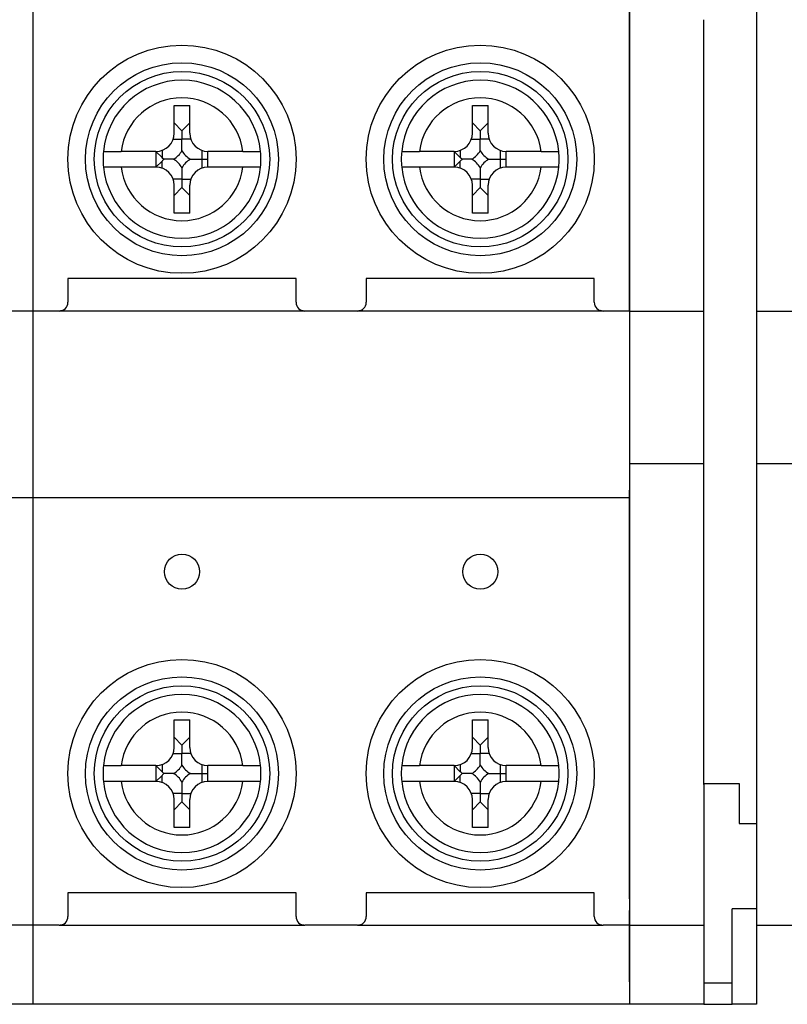
# Model space of a CAD drawing. Units: millimetres. Extents: x 3874 to 5149, y 1776 to 2199.
# Drawn here: x 4225 to 4269, y 1932 to 1988 of the extents above; entities that cross this region are included whole.
import ezdxf

# ---------------------------------------------------------------- set-up
doc = ezdxf.new("R2010")
doc.units = ezdxf.units.MM
doc.layers.add('1', color=7, linetype='Continuous')

msp = doc.modelspace()

# ---------------------------------------------------------------- linework, layer by layer
at = {"layer": '1', "color": 7, "linetype": 'Continuous'}
for p, q in [((4225.584, 2036.513), (4225.584, 1931.513)), ((4259.584, 2036.513), (4259.584, 1931.513)), ((4266.834, 2033.013), (4266.834, 1987.592)), ((4259.584, 1994.244), (4259.584, 1972.513)), ((4259.584, 1972.513), (4259.584, 1994.244)), ((4263.834, 1944.03), (4263.834, 1987.614)), ((4266.834, 1987.592), (4266.834, 1941.813)), ((4233.637, 1982.729), (4234.532, 1982.729)), ((4233.637, 1981.144), (4233.637, 1982.729)), ((4234.532, 1981.144), (4234.532, 1982.729)), ((4250.637, 1982.729), (4251.532, 1982.729)), ((4250.637, 1981.144), (4250.637, 1982.729)), ((4251.532, 1981.144), (4251.532, 1982.729)), ((4233.637, 1981.729), (4234.084, 1981.282)), ((4234.532, 1981.729), (4234.084, 1981.282)), ((4250.637, 1981.729), (4251.084, 1981.282)), ((4251.532, 1981.729), (4251.084, 1981.282)), ((4234.084, 1981.282), (4234.084, 1980.799)), ((4251.084, 1981.282), (4251.084, 1980.799)), ((4233.578, 1980.799), (4234.084, 1980.799)), ((4234.591, 1980.799), (4234.084, 1980.799)), ((4250.578, 1980.799), (4251.084, 1980.799)), ((4251.591, 1980.799), (4251.084, 1980.799)), ((4232.603, 1980.111), (4230.613, 1980.111)), ((4232.603, 1980.111), (4232.948, 1979.766)), ((4232.603, 1980.111), (4232.603, 1979.215)), ((4232.948, 1980.17), (4232.948, 1979.766)), ((4235.221, 1980.17), (4235.221, 1979.663)), ((4235.566, 1979.215), (4235.566, 1980.111)), ((4237.556, 1980.111), (4235.566, 1980.111)), ((4249.603, 1980.111), (4247.613, 1980.111)), ((4249.603, 1980.111), (4249.948, 1979.766)), ((4249.603, 1980.111), (4249.603, 1979.215)), ((4249.948, 1980.17), (4249.948, 1979.766)), ((4252.221, 1980.17), (4252.221, 1979.663)), ((4252.566, 1979.215), (4252.566, 1980.111)), ((4254.556, 1980.111), (4252.566, 1980.111)), ((4232.948, 1979.559), (4232.603, 1979.215)), ((4232.948, 1979.156), (4232.948, 1979.559)), ((4235.221, 1979.663), (4235.566, 1979.663)), ((4235.221, 1979.663), (4235.221, 1979.156)), ((4249.948, 1979.559), (4249.603, 1979.215)), ((4249.948, 1979.156), (4249.948, 1979.559)), ((4252.221, 1979.663), (4252.566, 1979.663)), ((4252.221, 1979.663), (4252.221, 1979.156)), ((4232.603, 1979.215), (4230.613, 1979.215)), ((4237.556, 1979.215), (4235.566, 1979.215)), ((4249.603, 1979.215), (4247.613, 1979.215)), ((4254.556, 1979.215), (4252.566, 1979.215)), ((4234.084, 1978.526), (4233.578, 1978.526)), ((4233.637, 1976.596), (4233.637, 1978.182)), ((4234.084, 1978.526), (4234.084, 1978.044)), ((4234.084, 1978.526), (4234.591, 1978.526)), ((4234.532, 1976.596), (4234.532, 1978.182)), ((4251.084, 1978.526), (4250.578, 1978.526)), ((4250.637, 1976.596), (4250.637, 1978.182)), ((4251.084, 1978.526), (4251.084, 1978.044)), ((4251.084, 1978.526), (4251.591, 1978.526)), ((4251.532, 1976.596), (4251.532, 1978.182)), ((4234.084, 1978.044), (4233.637, 1977.596)), ((4234.532, 1977.596), (4234.084, 1978.044)), ((4251.084, 1978.044), (4250.637, 1977.596)), ((4251.532, 1977.596), (4251.084, 1978.044)), ((4234.532, 1976.596), (4233.637, 1976.596)), ((4251.532, 1976.596), (4250.637, 1976.596)), ((4240.584, 1972.863), (4227.584, 1972.863)), ((4227.584, 1972.863), (4227.584, 1972.513)), ((4240.584, 1972.513), (4240.584, 1972.863)), ((4257.584, 1972.863), (4244.584, 1972.863)), ((4244.584, 1972.863), (4244.584, 1972.513)), ((4257.584, 1972.513), (4257.584, 1972.863)), ((4227.584, 1972.513), (4227.584, 1971.513)), ((4240.584, 1971.513), (4240.584, 1972.513)), ((4244.584, 1972.513), (4244.584, 1971.513)), ((4257.584, 1971.513), (4257.584, 1972.513)), ((4259.584, 1972.513), (4259.584, 1971.013)), ((4259.584, 1971.013), (4259.584, 1972.513)), ((4259.584, 1971.714), (4259.584, 1971.715)), ((4225.584, 1971.013), (4224.084, 1971.013)), ((4227.084, 1971.013), (4225.584, 1971.013)), ((4241.084, 1971.007), (4227.084, 1971.007)), ((4244.084, 1971.013), (4241.084, 1971.013)), ((4258.084, 1971.007), (4244.084, 1971.007)), ((4259.584, 1971.013), (4258.084, 1971.013)), ((4259.584, 1971.013), (4259.584, 1970.985)), ((4259.584, 1971.013), (4259.584, 1970.013)), ((4259.584, 1971.013), (4263.834, 1971.013)), ((4259.584, 1971.013), (4259.584, 1970.013)), ((4266.834, 1971.013), (4268.834, 1971.013)), ((4259.584, 1970.013), (4259.584, 1962.945)), ((4259.584, 1970.013), (4259.584, 1962.945)), ((4259.584, 1962.945), (4259.584, 1962.313)), ((4259.584, 1962.313), (4259.584, 1962.315)), ((4259.584, 1962.313), (4259.584, 1961.463)), ((4259.584, 1962.313), (4259.584, 1960.813)), ((4263.834, 1962.313), (4259.584, 1962.313)), ((4259.584, 1962.243), (4259.584, 1961.463)), ((4268.834, 1962.313), (4266.834, 1962.313)), ((4259.584, 1937.513), (4259.584, 1960.813)), ((4225.584, 1960.376), (4191.584, 1960.376)), ((4259.584, 1960.376), (4225.584, 1960.376)), ((4233.637, 1947.729), (4234.532, 1947.729)), ((4233.637, 1946.144), (4233.637, 1947.729)), ((4234.532, 1946.144), (4234.532, 1947.729)), ((4250.637, 1947.729), (4251.532, 1947.729)), ((4250.637, 1946.144), (4250.637, 1947.729)), ((4251.532, 1946.144), (4251.532, 1947.729)), ((4233.637, 1946.729), (4234.084, 1946.282)), ((4234.532, 1946.729), (4234.084, 1946.282)), ((4250.637, 1946.729), (4251.084, 1946.282)), ((4251.532, 1946.729), (4251.084, 1946.282)), ((4234.084, 1946.282), (4234.084, 1945.799)), ((4251.084, 1946.282), (4251.084, 1945.799)), ((4233.578, 1945.799), (4234.084, 1945.799)), ((4234.591, 1945.799), (4234.084, 1945.799)), ((4250.578, 1945.799), (4251.084, 1945.799)), ((4251.591, 1945.799), (4251.084, 1945.799)), ((4232.603, 1945.111), (4230.613, 1945.111)), ((4232.603, 1945.111), (4232.948, 1944.766)), ((4232.603, 1945.111), (4232.603, 1944.215)), ((4232.948, 1945.17), (4232.948, 1944.766)), ((4235.221, 1945.17), (4235.221, 1944.663)), ((4235.566, 1944.215), (4235.566, 1945.111)), ((4237.556, 1945.111), (4235.566, 1945.111)), ((4249.603, 1945.111), (4247.613, 1945.111)), ((4249.603, 1945.111), (4249.948, 1944.766)), ((4249.603, 1945.111), (4249.603, 1944.215)), ((4249.948, 1945.17), (4249.948, 1944.766)), ((4252.221, 1945.17), (4252.221, 1944.663)), ((4252.566, 1944.215), (4252.566, 1945.111)), ((4254.556, 1945.111), (4252.566, 1945.111)), ((4232.948, 1944.559), (4232.603, 1944.215)), ((4232.948, 1944.156), (4232.948, 1944.559)), ((4235.221, 1944.663), (4235.566, 1944.663)), ((4235.221, 1944.663), (4235.221, 1944.156)), ((4249.948, 1944.559), (4249.603, 1944.215)), ((4249.948, 1944.156), (4249.948, 1944.559)), ((4252.221, 1944.663), (4252.566, 1944.663)), ((4252.221, 1944.663), (4252.221, 1944.156)), ((4232.603, 1944.215), (4230.613, 1944.215)), ((4237.556, 1944.215), (4235.566, 1944.215)), ((4249.603, 1944.215), (4247.613, 1944.215)), ((4254.556, 1944.215), (4252.566, 1944.215)), ((4263.834, 1944.093), (4265.834, 1944.093)), ((4263.834, 1944.03), (4263.834, 1932.713)), ((4265.834, 1944.093), (4265.834, 1941.813)), ((4234.084, 1943.526), (4233.578, 1943.526)), ((4234.084, 1943.526), (4234.084, 1943.044)), ((4234.084, 1943.526), (4234.591, 1943.526)), ((4251.084, 1943.526), (4250.578, 1943.526)), ((4251.084, 1943.526), (4251.084, 1943.044)), ((4251.084, 1943.526), (4251.591, 1943.526)), ((4233.637, 1941.596), (4233.637, 1943.182)), ((4234.084, 1943.044), (4233.637, 1942.596)), ((4234.532, 1942.596), (4234.084, 1943.044)), ((4234.532, 1941.596), (4234.532, 1943.182)), ((4250.637, 1941.596), (4250.637, 1943.182)), ((4251.084, 1943.044), (4250.637, 1942.596)), ((4251.532, 1942.596), (4251.084, 1943.044)), ((4251.532, 1941.596), (4251.532, 1943.182)), ((4265.834, 1941.813), (4266.834, 1941.813)), ((4266.834, 1941.813), (4266.834, 1936.944)), ((4234.532, 1941.596), (4233.637, 1941.596)), ((4251.532, 1941.596), (4250.637, 1941.596)), ((4240.584, 1937.863), (4227.584, 1937.863)), ((4227.584, 1937.863), (4227.584, 1937.513)), ((4240.584, 1937.513), (4240.584, 1937.863)), ((4257.584, 1937.863), (4244.584, 1937.863)), ((4244.584, 1937.863), (4244.584, 1937.513)), ((4257.584, 1937.513), (4257.584, 1937.863)), ((4227.584, 1937.513), (4227.584, 1936.513)), ((4240.584, 1936.513), (4240.584, 1937.513)), ((4244.584, 1937.513), (4244.584, 1936.513)), ((4257.584, 1936.513), (4257.584, 1937.513)), ((4259.584, 1937.513), (4259.584, 1936.013)), ((4259.584, 1936.863), (4259.584, 1936.513)), ((4259.584, 1936.013), (4259.584, 1936.863)), ((4265.434, 1932.713), (4265.434, 1936.944)), ((4266.834, 1936.944), (4265.434, 1936.944)), ((4266.834, 1936.944), (4266.834, 1935.344)), ((4225.584, 1936.013), (4224.084, 1936.013)), ((4227.084, 1936.013), (4225.584, 1936.013)), ((4241.084, 1936.007), (4227.084, 1936.007)), ((4244.084, 1936.013), (4241.084, 1936.013)), ((4258.084, 1936.007), (4244.084, 1936.007)), ((4259.584, 1936.013), (4258.084, 1936.013)), ((4259.584, 1936.013), (4263.834, 1936.013)), ((4266.834, 1936.013), (4268.834, 1936.013)), ((4266.834, 1935.344), (4266.834, 1931.513)), ((4259.584, 1932.791), (4259.584, 1931.513)), ((4259.584, 1932.791), (4259.584, 1931.513)), ((4259.584, 1932.714), (4259.584, 1931.513)), ((4263.834, 1932.713), (4263.834, 1931.513)), ((4265.434, 1932.713), (4263.834, 1932.713)), ((4265.434, 1931.513), (4265.434, 1932.713)), ((4225.584, 1931.513), (4191.584, 1931.513)), ((4259.584, 1931.513), (4225.584, 1931.513)), ((4263.834, 1931.513), (4259.584, 1931.513)), ((4263.834, 1931.513), (4265.434, 1931.513)), ((4266.834, 1931.513), (4265.434, 1931.513))]:
    msp.add_line(p, q, dxfattribs=at)
for centre, radius in [((4234.084, 1979.663), 6.5), ((4251.084, 1979.663), 6.5), ((4234.084, 1979.663), 5.5), ((4251.084, 1979.663), 5.5), ((4234.084, 1979.663), 5), ((4251.084, 1979.663), 5), ((4234.084, 1956.163), 1), ((4251.084, 1956.163), 1), ((4234.084, 1944.663), 6.5), ((4251.084, 1944.663), 6.5), ((4234.084, 1944.663), 5.5), ((4251.084, 1944.663), 5.5), ((4234.084, 1944.663), 5), ((4251.084, 1944.663), 5)]:
    msp.add_circle(centre, radius, dxfattribs=at)
for centre, radius, start, end in [((4234.084, 1979.663), 4.5, 5.7109, 174.2891), ((4251.084, 1979.663), 4.5, 5.7109, 174.2891), ((4234.084, 1979.663), 3.5, 7.3505, 172.6495), ((4251.084, 1979.663), 3.5, 7.3505, 172.6495), ((4232.603, 1981.144), 1.033, 270, 0), ((4235.566, 1981.144), 1.033, 180, 270), ((4249.603, 1981.144), 1.033, 270, 0), ((4252.566, 1981.144), 1.033, 180, 270), ((4234.084, 1979.663), 4.5, 174.2891, 185.7109), ((4232.948, 1980.799), 1.311, 299.8904, 330.1096), ((4235.221, 1980.799), 1.311, 209.8904, 240.1096), ((4234.084, 1979.663), 4.5, 354.2891, 5.7109), ((4251.084, 1979.663), 4.5, 174.2891, 185.7109), ((4249.948, 1980.799), 1.311, 299.8904, 330.1096), ((4252.221, 1980.799), 1.311, 209.8904, 240.1096), ((4251.084, 1979.663), 4.5, 354.2891, 5.7109), ((4232.948, 1978.526), 1.311, 29.8904, 60.1096), ((4235.221, 1978.526), 1.311, 119.8904, 150.1096), ((4249.948, 1978.526), 1.311, 29.8904, 60.1096), ((4252.221, 1978.526), 1.311, 119.8904, 150.1096), ((4234.084, 1979.663), 4.5, 185.7109, 354.2891), ((4234.084, 1979.663), 3.5, 187.3505, 352.6495), ((4232.603, 1978.182), 1.033, 0, 90), ((4235.566, 1978.182), 1.033, 90, 180), ((4251.084, 1979.663), 4.5, 185.7109, 354.2891), ((4251.084, 1979.663), 3.5, 187.3505, 352.6495), ((4249.603, 1978.182), 1.033, 0, 90), ((4252.566, 1978.182), 1.033, 90, 180), ((4227.084, 1971.513), 0.5, 270, 0), ((4241.084, 1971.513), 0.5, 180, 270), ((4244.084, 1971.513), 0.5, 270, 0), ((4258.084, 1971.513), 0.5, 180, 270), ((4234.084, 1944.663), 4.5, 5.7109, 174.2891), ((4251.084, 1944.663), 4.5, 5.7109, 174.2891), ((4234.084, 1944.663), 3.5, 7.3505, 172.6495), ((4251.084, 1944.663), 3.5, 7.3505, 172.6495), ((4232.603, 1946.144), 1.033, 270, 0), ((4235.566, 1946.144), 1.033, 180, 270), ((4249.603, 1946.144), 1.033, 270, 0), ((4252.566, 1946.144), 1.033, 180, 270), ((4234.084, 1944.663), 4.5, 174.2891, 185.7109), ((4232.948, 1945.799), 1.311, 299.8904, 330.1096), ((4235.221, 1945.799), 1.311, 209.8904, 240.1096), ((4234.084, 1944.663), 4.5, 354.2891, 5.7109), ((4251.084, 1944.663), 4.5, 174.2891, 185.7109), ((4249.948, 1945.799), 1.311, 299.8904, 330.1096), ((4252.221, 1945.799), 1.311, 209.8904, 240.1096), ((4251.084, 1944.663), 4.5, 354.2891, 5.7109), ((4232.948, 1943.526), 1.311, 29.8904, 60.1096), ((4235.221, 1943.526), 1.311, 119.8904, 150.1096), ((4249.948, 1943.526), 1.311, 29.8904, 60.1096), ((4252.221, 1943.526), 1.311, 119.8904, 150.1096), ((4234.084, 1944.663), 4.5, 185.7109, 354.2891), ((4234.084, 1944.663), 3.5, 187.3505, 352.6495), ((4232.603, 1943.182), 1.033, 0, 90), ((4235.566, 1943.182), 1.033, 90, 180), ((4251.084, 1944.663), 4.5, 185.7109, 354.2891), ((4251.084, 1944.663), 3.5, 187.3505, 352.6495), ((4249.603, 1943.182), 1.033, 0, 90), ((4252.566, 1943.182), 1.033, 90, 180), ((4227.084, 1936.513), 0.5, 270, 0), ((4241.084, 1936.513), 0.5, 180, 270), ((4244.084, 1936.513), 0.5, 270, 0), ((4258.084, 1936.513), 0.5, 180, 270)]:
    msp.add_arc(centre, radius, start, end, dxfattribs=at)
for points, knots in [([(4234.084, 1980.146), (4234.084, 1980.197), (4234.084, 1980.248), (4234.084, 1980.327), (4234.084, 1980.367), (4234.084, 1980.408), (4234.084, 1980.435), (4234.084, 1980.449), (4234.084, 1980.518), (4234.084, 1980.574), (4234.084, 1980.686), (4234.084, 1980.742), (4234.084, 1980.799)], [0, 0, 0, 0, 0.25, 0.25, 0.375, 0.4375, 0.4375, 0.5, 0.5, 0.75, 0.75, 1, 1, 1, 1]), ([(4251.084, 1980.146), (4251.084, 1980.197), (4251.084, 1980.248), (4251.084, 1980.327), (4251.084, 1980.367), (4251.084, 1980.408), (4251.084, 1980.435), (4251.084, 1980.449), (4251.084, 1980.518), (4251.084, 1980.574), (4251.084, 1980.686), (4251.084, 1980.742), (4251.084, 1980.799)], [0, 0, 0, 0, 0.25, 0.25, 0.375, 0.4375, 0.4375, 0.5, 0.5, 0.75, 0.75, 1, 1, 1, 1]), ([(4229.607, 1980.111), (4229.607, 1980.111), (4229.613, 1980.111), (4229.633, 1980.111), (4229.641, 1980.111), (4229.655, 1980.111), (4229.66, 1980.111), (4229.671, 1980.111), (4229.677, 1980.111), (4229.709, 1980.111), (4229.74, 1980.111), (4229.786, 1980.111), (4229.795, 1980.111), (4229.815, 1980.111), (4229.825, 1980.111), (4229.857, 1980.111), (4229.879, 1980.111), (4229.949, 1980.111), (4229.999, 1980.111), (4230.068, 1980.111), (4230.082, 1980.111), (4230.111, 1980.111), (4230.154, 1980.111), (4230.228, 1980.111), (4230.289, 1980.111), (4230.336, 1980.111), (4230.352, 1980.111), (4230.384, 1980.111), (4230.401, 1980.111), (4230.482, 1980.111), (4230.547, 1980.111), (4230.613, 1980.111)], [0, 0, 0, 0, 0.125, 0.125, 0.1875, 0.1875, 0.21875, 0.21875, 0.25, 0.25, 0.375, 0.375, 0.40625, 0.40625, 0.4375, 0.4375, 0.5, 0.5, 0.625, 0.625, 0.65625, 0.65625, 0.6875, 0.75, 0.8125, 0.8125, 0.84375, 0.84375, 0.875, 0.875, 1, 1, 1, 1]), ([(4237.556, 1980.111), (4237.622, 1980.111), (4237.687, 1980.111), (4237.783, 1980.111), (4237.815, 1980.111), (4237.878, 1980.111), (4237.909, 1980.111), (4238.001, 1980.111), (4238.058, 1980.111), (4238.127, 1980.111), (4238.14, 1980.111), (4238.167, 1980.111), (4238.18, 1980.111), (4238.218, 1980.111), (4238.243, 1980.111), (4238.313, 1980.111), (4238.354, 1980.111), (4238.4, 1980.111), (4238.409, 1980.111), (4238.427, 1980.111), (4238.451, 1980.111), (4238.486, 1980.111), (4238.509, 1980.111), (4238.523, 1980.111), (4238.527, 1980.111), (4238.536, 1980.111), (4238.539, 1980.111), (4238.556, 1980.111), (4238.562, 1980.111), (4238.562, 1980.111)], [0, 0, 0, 0, 0.125, 0.125, 0.1875, 0.1875, 0.25, 0.25, 0.375, 0.375, 0.40625, 0.40625, 0.4375, 0.4375, 0.5, 0.5, 0.625, 0.625, 0.65625, 0.65625, 0.6875, 0.75, 0.8125, 0.8125, 0.84375, 0.84375, 0.875, 0.875, 1, 1, 1, 1]), ([(4246.607, 1980.111), (4246.607, 1980.111), (4246.613, 1980.111), (4246.633, 1980.111), (4246.641, 1980.111), (4246.655, 1980.111), (4246.66, 1980.111), (4246.671, 1980.111), (4246.677, 1980.111), (4246.709, 1980.111), (4246.74, 1980.111), (4246.786, 1980.111), (4246.795, 1980.111), (4246.815, 1980.111), (4246.825, 1980.111), (4246.857, 1980.111), (4246.879, 1980.111), (4246.949, 1980.111), (4246.999, 1980.111), (4247.068, 1980.111), (4247.082, 1980.111), (4247.111, 1980.111), (4247.154, 1980.111), (4247.228, 1980.111), (4247.289, 1980.111), (4247.336, 1980.111), (4247.352, 1980.111), (4247.384, 1980.111), (4247.401, 1980.111), (4247.482, 1980.111), (4247.547, 1980.111), (4247.613, 1980.111)], [0, 0, 0, 0, 0.125, 0.125, 0.1875, 0.1875, 0.21875, 0.21875, 0.25, 0.25, 0.375, 0.375, 0.40625, 0.40625, 0.4375, 0.4375, 0.5, 0.5, 0.625, 0.625, 0.65625, 0.65625, 0.6875, 0.75, 0.8125, 0.8125, 0.84375, 0.84375, 0.875, 0.875, 1, 1, 1, 1]), ([(4254.556, 1980.111), (4254.622, 1980.111), (4254.687, 1980.111), (4254.783, 1980.111), (4254.815, 1980.111), (4254.878, 1980.111), (4254.909, 1980.111), (4255.001, 1980.111), (4255.058, 1980.111), (4255.127, 1980.111), (4255.14, 1980.111), (4255.167, 1980.111), (4255.18, 1980.111), (4255.218, 1980.111), (4255.243, 1980.111), (4255.313, 1980.111), (4255.354, 1980.111), (4255.4, 1980.111), (4255.409, 1980.111), (4255.427, 1980.111), (4255.451, 1980.111), (4255.486, 1980.111), (4255.509, 1980.111), (4255.523, 1980.111), (4255.527, 1980.111), (4255.536, 1980.111), (4255.539, 1980.111), (4255.556, 1980.111), (4255.562, 1980.111), (4255.562, 1980.111)], [0, 0, 0, 0, 0.125, 0.125, 0.1875, 0.1875, 0.25, 0.25, 0.375, 0.375, 0.40625, 0.40625, 0.4375, 0.4375, 0.5, 0.5, 0.625, 0.625, 0.65625, 0.65625, 0.6875, 0.75, 0.8125, 0.8125, 0.84375, 0.84375, 0.875, 0.875, 1, 1, 1, 1]), ([(4233.601, 1979.663), (4233.58, 1979.663), (4233.558, 1979.663), (4233.515, 1979.663), (4233.493, 1979.663), (4233.426, 1979.663), (4233.382, 1979.663), (4233.245, 1979.663), (4233.152, 1979.663), (4233.056, 1979.663)], [0, 0, 0, 0, 0.125, 0.125, 0.25, 0.25, 0.5, 0.5, 1, 1, 1, 1]), ([(4234.568, 1979.663), (4234.619, 1979.663), (4234.67, 1979.663), (4234.749, 1979.663), (4234.789, 1979.663), (4234.83, 1979.663), (4234.857, 1979.663), (4234.871, 1979.663), (4234.94, 1979.663), (4234.995, 1979.663), (4235.107, 1979.663), (4235.164, 1979.663), (4235.221, 1979.663)], [0, 0, 0, 0, 0.25, 0.25, 0.375, 0.4375, 0.4375, 0.5, 0.5, 0.75, 0.75, 1, 1, 1, 1]), ([(4250.601, 1979.663), (4250.58, 1979.663), (4250.558, 1979.663), (4250.515, 1979.663), (4250.493, 1979.663), (4250.426, 1979.663), (4250.382, 1979.663), (4250.245, 1979.663), (4250.152, 1979.663), (4250.056, 1979.663)], [0, 0, 0, 0, 0.125, 0.125, 0.25, 0.25, 0.5, 0.5, 1, 1, 1, 1]), ([(4251.568, 1979.663), (4251.619, 1979.663), (4251.67, 1979.663), (4251.749, 1979.663), (4251.789, 1979.663), (4251.83, 1979.663), (4251.857, 1979.663), (4251.871, 1979.663), (4251.94, 1979.663), (4251.995, 1979.663), (4252.107, 1979.663), (4252.164, 1979.663), (4252.221, 1979.663)], [0, 0, 0, 0, 0.25, 0.25, 0.375, 0.4375, 0.4375, 0.5, 0.5, 0.75, 0.75, 1, 1, 1, 1]), ([(4230.613, 1979.215), (4230.547, 1979.215), (4230.482, 1979.215), (4230.386, 1979.215), (4230.354, 1979.215), (4230.291, 1979.215), (4230.26, 1979.215), (4230.168, 1979.215), (4230.111, 1979.215), (4230.042, 1979.215), (4230.029, 1979.215), (4230.002, 1979.215), (4229.989, 1979.215), (4229.951, 1979.215), (4229.926, 1979.215), (4229.856, 1979.215), (4229.815, 1979.215), (4229.769, 1979.215), (4229.76, 1979.215), (4229.742, 1979.215), (4229.718, 1979.215), (4229.683, 1979.215), (4229.66, 1979.215), (4229.646, 1979.215), (4229.642, 1979.215), (4229.633, 1979.215), (4229.63, 1979.215), (4229.613, 1979.215), (4229.607, 1979.215), (4229.607, 1979.215)], [0, 0, 0, 0, 0.125, 0.125, 0.1875, 0.1875, 0.25, 0.25, 0.375, 0.375, 0.40625, 0.40625, 0.4375, 0.4375, 0.5, 0.5, 0.625, 0.625, 0.65625, 0.65625, 0.6875, 0.75, 0.8125, 0.8125, 0.84375, 0.84375, 0.875, 0.875, 1, 1, 1, 1]), ([(4234.084, 1979.179), (4234.084, 1979.129), (4234.084, 1979.077), (4234.084, 1978.998), (4234.084, 1978.958), (4234.084, 1978.917), (4234.084, 1978.89), (4234.084, 1978.876), (4234.084, 1978.807), (4234.084, 1978.752), (4234.084, 1978.64), (4234.084, 1978.583), (4234.084, 1978.526)], [0, 0, 0, 0, 0.25, 0.25, 0.375, 0.4375, 0.4375, 0.5, 0.5, 0.75, 0.75, 1, 1, 1, 1]), ([(4238.562, 1979.215), (4238.562, 1979.215), (4238.556, 1979.215), (4238.536, 1979.215), (4238.528, 1979.215), (4238.514, 1979.215), (4238.509, 1979.215), (4238.497, 1979.215), (4238.492, 1979.215), (4238.46, 1979.215), (4238.429, 1979.215), (4238.383, 1979.215), (4238.374, 1979.215), (4238.354, 1979.215), (4238.344, 1979.215), (4238.312, 1979.215), (4238.29, 1979.215), (4238.22, 1979.215), (4238.17, 1979.215), (4238.101, 1979.215), (4238.087, 1979.215), (4238.058, 1979.215), (4238.015, 1979.215), (4237.941, 1979.215), (4237.88, 1979.215), (4237.833, 1979.215), (4237.817, 1979.215), (4237.785, 1979.215), (4237.768, 1979.215), (4237.687, 1979.215), (4237.622, 1979.215), (4237.556, 1979.215)], [0, 0, 0, 0, 0.125, 0.125, 0.1875, 0.1875, 0.21875, 0.21875, 0.25, 0.25, 0.375, 0.375, 0.40625, 0.40625, 0.4375, 0.4375, 0.5, 0.5, 0.625, 0.625, 0.65625, 0.65625, 0.6875, 0.75, 0.8125, 0.8125, 0.84375, 0.84375, 0.875, 0.875, 1, 1, 1, 1]), ([(4247.613, 1979.215), (4247.547, 1979.215), (4247.482, 1979.215), (4247.386, 1979.215), (4247.354, 1979.215), (4247.291, 1979.215), (4247.26, 1979.215), (4247.168, 1979.215), (4247.111, 1979.215), (4247.042, 1979.215), (4247.029, 1979.215), (4247.002, 1979.215), (4246.989, 1979.215), (4246.951, 1979.215), (4246.926, 1979.215), (4246.856, 1979.215), (4246.815, 1979.215), (4246.769, 1979.215), (4246.76, 1979.215), (4246.742, 1979.215), (4246.718, 1979.215), (4246.683, 1979.215), (4246.66, 1979.215), (4246.646, 1979.215), (4246.642, 1979.215), (4246.633, 1979.215), (4246.63, 1979.215), (4246.613, 1979.215), (4246.607, 1979.215), (4246.607, 1979.215)], [0, 0, 0, 0, 0.125, 0.125, 0.1875, 0.1875, 0.25, 0.25, 0.375, 0.375, 0.40625, 0.40625, 0.4375, 0.4375, 0.5, 0.5, 0.625, 0.625, 0.65625, 0.65625, 0.6875, 0.75, 0.8125, 0.8125, 0.84375, 0.84375, 0.875, 0.875, 1, 1, 1, 1]), ([(4251.084, 1979.179), (4251.084, 1979.129), (4251.084, 1979.077), (4251.084, 1978.998), (4251.084, 1978.958), (4251.084, 1978.917), (4251.084, 1978.89), (4251.084, 1978.876), (4251.084, 1978.807), (4251.084, 1978.752), (4251.084, 1978.64), (4251.084, 1978.583), (4251.084, 1978.526)], [0, 0, 0, 0, 0.25, 0.25, 0.375, 0.4375, 0.4375, 0.5, 0.5, 0.75, 0.75, 1, 1, 1, 1]), ([(4255.562, 1979.215), (4255.562, 1979.215), (4255.556, 1979.215), (4255.536, 1979.215), (4255.528, 1979.215), (4255.514, 1979.215), (4255.509, 1979.215), (4255.497, 1979.215), (4255.492, 1979.215), (4255.46, 1979.215), (4255.429, 1979.215), (4255.383, 1979.215), (4255.374, 1979.215), (4255.354, 1979.215), (4255.344, 1979.215), (4255.312, 1979.215), (4255.29, 1979.215), (4255.22, 1979.215), (4255.17, 1979.215), (4255.101, 1979.215), (4255.087, 1979.215), (4255.058, 1979.215), (4255.015, 1979.215), (4254.941, 1979.215), (4254.88, 1979.215), (4254.833, 1979.215), (4254.817, 1979.215), (4254.785, 1979.215), (4254.768, 1979.215), (4254.687, 1979.215), (4254.622, 1979.215), (4254.556, 1979.215)], [0, 0, 0, 0, 0.125, 0.125, 0.1875, 0.1875, 0.21875, 0.21875, 0.25, 0.25, 0.375, 0.375, 0.40625, 0.40625, 0.4375, 0.4375, 0.5, 0.5, 0.625, 0.625, 0.65625, 0.65625, 0.6875, 0.75, 0.8125, 0.8125, 0.84375, 0.84375, 0.875, 0.875, 1, 1, 1, 1]), ([(4227.253, 1971.042), (4227.225, 1971.032), (4227.197, 1971.024), (4227.155, 1971.016), (4227.141, 1971.013), (4227.113, 1971.009), (4227.099, 1971.008), (4227.084, 1971.007)], [0, 0, 0, 0, 0.5, 0.5, 0.75, 0.75, 1, 1, 1, 1]), ([(4241.084, 1971.007), (4241.07, 1971.008), (4241.056, 1971.009), (4241.028, 1971.013), (4241.014, 1971.016), (4240.971, 1971.024), (4240.944, 1971.032), (4240.916, 1971.042)], [0, 0, 0, 0, 0.25, 0.25, 0.5, 0.5, 1, 1, 1, 1]), ([(4244.253, 1971.042), (4244.225, 1971.032), (4244.197, 1971.024), (4244.155, 1971.016), (4244.141, 1971.013), (4244.113, 1971.009), (4244.099, 1971.008), (4244.084, 1971.007)], [0, 0, 0, 0, 0.5, 0.5, 0.75, 0.75, 1, 1, 1, 1]), ([(4258.084, 1971.007), (4258.07, 1971.008), (4258.056, 1971.009), (4258.028, 1971.013), (4258.014, 1971.016), (4257.971, 1971.024), (4257.944, 1971.032), (4257.916, 1971.042)], [0, 0, 0, 0, 0.25, 0.25, 0.5, 0.5, 1, 1, 1, 1]), ([(4234.084, 1945.146), (4234.084, 1945.197), (4234.084, 1945.248), (4234.084, 1945.327), (4234.084, 1945.367), (4234.084, 1945.408), (4234.084, 1945.435), (4234.084, 1945.449), (4234.084, 1945.518), (4234.084, 1945.574), (4234.084, 1945.686), (4234.084, 1945.742), (4234.084, 1945.799)], [0, 0, 0, 0, 0.25, 0.25, 0.375, 0.4375, 0.4375, 0.5, 0.5, 0.75, 0.75, 1, 1, 1, 1]), ([(4251.084, 1945.146), (4251.084, 1945.197), (4251.084, 1945.248), (4251.084, 1945.327), (4251.084, 1945.367), (4251.084, 1945.408), (4251.084, 1945.435), (4251.084, 1945.449), (4251.084, 1945.518), (4251.084, 1945.574), (4251.084, 1945.686), (4251.084, 1945.742), (4251.084, 1945.799)], [0, 0, 0, 0, 0.25, 0.25, 0.375, 0.4375, 0.4375, 0.5, 0.5, 0.75, 0.75, 1, 1, 1, 1]), ([(4229.607, 1945.111), (4229.607, 1945.111), (4229.613, 1945.111), (4229.633, 1945.111), (4229.641, 1945.111), (4229.655, 1945.111), (4229.66, 1945.111), (4229.671, 1945.111), (4229.677, 1945.111), (4229.709, 1945.111), (4229.74, 1945.111), (4229.786, 1945.111), (4229.795, 1945.111), (4229.815, 1945.111), (4229.825, 1945.111), (4229.857, 1945.111), (4229.879, 1945.111), (4229.949, 1945.111), (4229.999, 1945.111), (4230.068, 1945.111), (4230.082, 1945.111), (4230.111, 1945.111), (4230.154, 1945.111), (4230.228, 1945.111), (4230.289, 1945.111), (4230.336, 1945.111), (4230.352, 1945.111), (4230.384, 1945.111), (4230.401, 1945.111), (4230.482, 1945.111), (4230.547, 1945.111), (4230.613, 1945.111)], [0, 0, 0, 0, 0.125, 0.125, 0.1875, 0.1875, 0.21875, 0.21875, 0.25, 0.25, 0.375, 0.375, 0.40625, 0.40625, 0.4375, 0.4375, 0.5, 0.5, 0.625, 0.625, 0.65625, 0.65625, 0.6875, 0.75, 0.8125, 0.8125, 0.84375, 0.84375, 0.875, 0.875, 1, 1, 1, 1]), ([(4237.556, 1945.111), (4237.622, 1945.111), (4237.687, 1945.111), (4237.783, 1945.111), (4237.815, 1945.111), (4237.878, 1945.111), (4237.909, 1945.111), (4238.001, 1945.111), (4238.058, 1945.111), (4238.127, 1945.111), (4238.14, 1945.111), (4238.167, 1945.111), (4238.18, 1945.111), (4238.218, 1945.111), (4238.243, 1945.111), (4238.313, 1945.111), (4238.354, 1945.111), (4238.4, 1945.111), (4238.409, 1945.111), (4238.427, 1945.111), (4238.451, 1945.111), (4238.486, 1945.111), (4238.509, 1945.111), (4238.523, 1945.111), (4238.527, 1945.111), (4238.536, 1945.111), (4238.539, 1945.111), (4238.556, 1945.111), (4238.562, 1945.111), (4238.562, 1945.111)], [0, 0, 0, 0, 0.125, 0.125, 0.1875, 0.1875, 0.25, 0.25, 0.375, 0.375, 0.40625, 0.40625, 0.4375, 0.4375, 0.5, 0.5, 0.625, 0.625, 0.65625, 0.65625, 0.6875, 0.75, 0.8125, 0.8125, 0.84375, 0.84375, 0.875, 0.875, 1, 1, 1, 1]), ([(4246.607, 1945.111), (4246.607, 1945.111), (4246.613, 1945.111), (4246.633, 1945.111), (4246.641, 1945.111), (4246.655, 1945.111), (4246.66, 1945.111), (4246.671, 1945.111), (4246.677, 1945.111), (4246.709, 1945.111), (4246.74, 1945.111), (4246.786, 1945.111), (4246.795, 1945.111), (4246.815, 1945.111), (4246.825, 1945.111), (4246.857, 1945.111), (4246.879, 1945.111), (4246.949, 1945.111), (4246.999, 1945.111), (4247.068, 1945.111), (4247.082, 1945.111), (4247.111, 1945.111), (4247.154, 1945.111), (4247.228, 1945.111), (4247.289, 1945.111), (4247.336, 1945.111), (4247.352, 1945.111), (4247.384, 1945.111), (4247.401, 1945.111), (4247.482, 1945.111), (4247.547, 1945.111), (4247.613, 1945.111)], [0, 0, 0, 0, 0.125, 0.125, 0.1875, 0.1875, 0.21875, 0.21875, 0.25, 0.25, 0.375, 0.375, 0.40625, 0.40625, 0.4375, 0.4375, 0.5, 0.5, 0.625, 0.625, 0.65625, 0.65625, 0.6875, 0.75, 0.8125, 0.8125, 0.84375, 0.84375, 0.875, 0.875, 1, 1, 1, 1]), ([(4254.556, 1945.111), (4254.622, 1945.111), (4254.687, 1945.111), (4254.783, 1945.111), (4254.815, 1945.111), (4254.878, 1945.111), (4254.909, 1945.111), (4255.001, 1945.111), (4255.058, 1945.111), (4255.127, 1945.111), (4255.14, 1945.111), (4255.167, 1945.111), (4255.18, 1945.111), (4255.218, 1945.111), (4255.243, 1945.111), (4255.313, 1945.111), (4255.354, 1945.111), (4255.4, 1945.111), (4255.409, 1945.111), (4255.427, 1945.111), (4255.451, 1945.111), (4255.486, 1945.111), (4255.509, 1945.111), (4255.523, 1945.111), (4255.527, 1945.111), (4255.536, 1945.111), (4255.539, 1945.111), (4255.556, 1945.111), (4255.562, 1945.111), (4255.562, 1945.111)], [0, 0, 0, 0, 0.125, 0.125, 0.1875, 0.1875, 0.25, 0.25, 0.375, 0.375, 0.40625, 0.40625, 0.4375, 0.4375, 0.5, 0.5, 0.625, 0.625, 0.65625, 0.65625, 0.6875, 0.75, 0.8125, 0.8125, 0.84375, 0.84375, 0.875, 0.875, 1, 1, 1, 1]), ([(4233.601, 1944.663), (4233.58, 1944.663), (4233.558, 1944.663), (4233.515, 1944.663), (4233.493, 1944.663), (4233.426, 1944.663), (4233.382, 1944.663), (4233.245, 1944.663), (4233.152, 1944.663), (4233.056, 1944.663)], [0, 0, 0, 0, 0.125, 0.125, 0.25, 0.25, 0.5, 0.5, 1, 1, 1, 1]), ([(4234.568, 1944.663), (4234.619, 1944.663), (4234.67, 1944.663), (4234.749, 1944.663), (4234.789, 1944.663), (4234.83, 1944.663), (4234.857, 1944.663), (4234.871, 1944.663), (4234.94, 1944.663), (4234.995, 1944.663), (4235.107, 1944.663), (4235.164, 1944.663), (4235.221, 1944.663)], [0, 0, 0, 0, 0.25, 0.25, 0.375, 0.4375, 0.4375, 0.5, 0.5, 0.75, 0.75, 1, 1, 1, 1]), ([(4250.601, 1944.663), (4250.58, 1944.663), (4250.558, 1944.663), (4250.515, 1944.663), (4250.493, 1944.663), (4250.426, 1944.663), (4250.382, 1944.663), (4250.245, 1944.663), (4250.152, 1944.663), (4250.056, 1944.663)], [0, 0, 0, 0, 0.125, 0.125, 0.25, 0.25, 0.5, 0.5, 1, 1, 1, 1]), ([(4251.568, 1944.663), (4251.619, 1944.663), (4251.67, 1944.663), (4251.749, 1944.663), (4251.789, 1944.663), (4251.83, 1944.663), (4251.857, 1944.663), (4251.871, 1944.663), (4251.94, 1944.663), (4251.995, 1944.663), (4252.107, 1944.663), (4252.164, 1944.663), (4252.221, 1944.663)], [0, 0, 0, 0, 0.25, 0.25, 0.375, 0.4375, 0.4375, 0.5, 0.5, 0.75, 0.75, 1, 1, 1, 1]), ([(4230.613, 1944.215), (4230.547, 1944.215), (4230.482, 1944.215), (4230.386, 1944.215), (4230.354, 1944.215), (4230.291, 1944.215), (4230.26, 1944.215), (4230.168, 1944.215), (4230.111, 1944.215), (4230.042, 1944.215), (4230.029, 1944.215), (4230.002, 1944.215), (4229.989, 1944.215), (4229.951, 1944.215), (4229.926, 1944.215), (4229.856, 1944.215), (4229.815, 1944.215), (4229.769, 1944.215), (4229.76, 1944.215), (4229.742, 1944.215), (4229.718, 1944.215), (4229.683, 1944.215), (4229.66, 1944.215), (4229.646, 1944.215), (4229.642, 1944.215), (4229.633, 1944.215), (4229.63, 1944.215), (4229.613, 1944.215), (4229.607, 1944.215), (4229.607, 1944.215)], [0, 0, 0, 0, 0.125, 0.125, 0.1875, 0.1875, 0.25, 0.25, 0.375, 0.375, 0.40625, 0.40625, 0.4375, 0.4375, 0.5, 0.5, 0.625, 0.625, 0.65625, 0.65625, 0.6875, 0.75, 0.8125, 0.8125, 0.84375, 0.84375, 0.875, 0.875, 1, 1, 1, 1]), ([(4234.084, 1944.179), (4234.084, 1944.129), (4234.084, 1944.077), (4234.084, 1943.998), (4234.084, 1943.958), (4234.084, 1943.917), (4234.084, 1943.89), (4234.084, 1943.876), (4234.084, 1943.807), (4234.084, 1943.752), (4234.084, 1943.64), (4234.084, 1943.583), (4234.084, 1943.526)], [0, 0, 0, 0, 0.25, 0.25, 0.375, 0.4375, 0.4375, 0.5, 0.5, 0.75, 0.75, 1, 1, 1, 1]), ([(4238.562, 1944.215), (4238.562, 1944.215), (4238.556, 1944.215), (4238.536, 1944.215), (4238.528, 1944.215), (4238.514, 1944.215), (4238.509, 1944.215), (4238.497, 1944.215), (4238.492, 1944.215), (4238.46, 1944.215), (4238.429, 1944.215), (4238.383, 1944.215), (4238.374, 1944.215), (4238.354, 1944.215), (4238.344, 1944.215), (4238.312, 1944.215), (4238.29, 1944.215), (4238.22, 1944.215), (4238.17, 1944.215), (4238.101, 1944.215), (4238.087, 1944.215), (4238.058, 1944.215), (4238.015, 1944.215), (4237.941, 1944.215), (4237.88, 1944.215), (4237.833, 1944.215), (4237.817, 1944.215), (4237.785, 1944.215), (4237.768, 1944.215), (4237.687, 1944.215), (4237.622, 1944.215), (4237.556, 1944.215)], [0, 0, 0, 0, 0.125, 0.125, 0.1875, 0.1875, 0.21875, 0.21875, 0.25, 0.25, 0.375, 0.375, 0.40625, 0.40625, 0.4375, 0.4375, 0.5, 0.5, 0.625, 0.625, 0.65625, 0.65625, 0.6875, 0.75, 0.8125, 0.8125, 0.84375, 0.84375, 0.875, 0.875, 1, 1, 1, 1]), ([(4247.613, 1944.215), (4247.547, 1944.215), (4247.482, 1944.215), (4247.386, 1944.215), (4247.354, 1944.215), (4247.291, 1944.215), (4247.26, 1944.215), (4247.168, 1944.215), (4247.111, 1944.215), (4247.042, 1944.215), (4247.029, 1944.215), (4247.002, 1944.215), (4246.989, 1944.215), (4246.951, 1944.215), (4246.926, 1944.215), (4246.856, 1944.215), (4246.815, 1944.215), (4246.769, 1944.215), (4246.76, 1944.215), (4246.742, 1944.215), (4246.718, 1944.215), (4246.683, 1944.215), (4246.66, 1944.215), (4246.646, 1944.215), (4246.642, 1944.215), (4246.633, 1944.215), (4246.63, 1944.215), (4246.613, 1944.215), (4246.607, 1944.215), (4246.607, 1944.215)], [0, 0, 0, 0, 0.125, 0.125, 0.1875, 0.1875, 0.25, 0.25, 0.375, 0.375, 0.40625, 0.40625, 0.4375, 0.4375, 0.5, 0.5, 0.625, 0.625, 0.65625, 0.65625, 0.6875, 0.75, 0.8125, 0.8125, 0.84375, 0.84375, 0.875, 0.875, 1, 1, 1, 1]), ([(4251.084, 1944.179), (4251.084, 1944.129), (4251.084, 1944.077), (4251.084, 1943.998), (4251.084, 1943.958), (4251.084, 1943.917), (4251.084, 1943.89), (4251.084, 1943.876), (4251.084, 1943.807), (4251.084, 1943.752), (4251.084, 1943.64), (4251.084, 1943.583), (4251.084, 1943.526)], [0, 0, 0, 0, 0.25, 0.25, 0.375, 0.4375, 0.4375, 0.5, 0.5, 0.75, 0.75, 1, 1, 1, 1]), ([(4255.562, 1944.215), (4255.562, 1944.215), (4255.556, 1944.215), (4255.536, 1944.215), (4255.528, 1944.215), (4255.514, 1944.215), (4255.509, 1944.215), (4255.497, 1944.215), (4255.492, 1944.215), (4255.46, 1944.215), (4255.429, 1944.215), (4255.383, 1944.215), (4255.374, 1944.215), (4255.354, 1944.215), (4255.344, 1944.215), (4255.312, 1944.215), (4255.29, 1944.215), (4255.22, 1944.215), (4255.17, 1944.215), (4255.101, 1944.215), (4255.087, 1944.215), (4255.058, 1944.215), (4255.015, 1944.215), (4254.941, 1944.215), (4254.88, 1944.215), (4254.833, 1944.215), (4254.817, 1944.215), (4254.785, 1944.215), (4254.768, 1944.215), (4254.687, 1944.215), (4254.622, 1944.215), (4254.556, 1944.215)], [0, 0, 0, 0, 0.125, 0.125, 0.1875, 0.1875, 0.21875, 0.21875, 0.25, 0.25, 0.375, 0.375, 0.40625, 0.40625, 0.4375, 0.4375, 0.5, 0.5, 0.625, 0.625, 0.65625, 0.65625, 0.6875, 0.75, 0.8125, 0.8125, 0.84375, 0.84375, 0.875, 0.875, 1, 1, 1, 1]), ([(4227.253, 1936.042), (4227.225, 1936.032), (4227.197, 1936.024), (4227.155, 1936.016), (4227.141, 1936.013), (4227.113, 1936.009), (4227.099, 1936.008), (4227.084, 1936.007)], [0, 0, 0, 0, 0.5, 0.5, 0.75, 0.75, 1, 1, 1, 1]), ([(4241.084, 1936.007), (4241.07, 1936.008), (4241.056, 1936.009), (4241.028, 1936.013), (4241.014, 1936.016), (4240.971, 1936.024), (4240.944, 1936.032), (4240.916, 1936.042)], [0, 0, 0, 0, 0.25, 0.25, 0.5, 0.5, 1, 1, 1, 1]), ([(4244.253, 1936.042), (4244.225, 1936.032), (4244.197, 1936.024), (4244.155, 1936.016), (4244.141, 1936.013), (4244.113, 1936.009), (4244.099, 1936.008), (4244.084, 1936.007)], [0, 0, 0, 0, 0.5, 0.5, 0.75, 0.75, 1, 1, 1, 1]), ([(4258.084, 1936.007), (4258.07, 1936.008), (4258.056, 1936.009), (4258.028, 1936.013), (4258.014, 1936.016), (4257.971, 1936.024), (4257.944, 1936.032), (4257.916, 1936.042)], [0, 0, 0, 0, 0.25, 0.25, 0.5, 0.5, 1, 1, 1, 1]), ([(4259.584, 1936.013), (4259.584, 1936.013), (4259.584, 1935.915), (4259.584, 1935.623), (4259.584, 1935.417), (4259.584, 1934.859), (4259.584, 1934.511), (4259.584, 1933.717), (4259.584, 1933.277), (4259.584, 1932.791)], [0, 0, 0, 0, 0.25, 0.25, 0.5, 0.5, 0.75, 0.75, 1, 1, 1, 1]), ([(4259.584, 1932.791), (4259.584, 1933.034), (4259.584, 1933.265), (4259.584, 1933.706), (4259.584, 1933.916), (4259.584, 1934.164), (4259.584, 1934.212), (4259.584, 1934.309), (4259.584, 1934.356), (4259.584, 1934.496), (4259.584, 1934.675), (4259.584, 1934.839), (4259.584, 1934.955), (4259.584, 1934.993), (4259.584, 1935.067), (4259.584, 1935.103), (4259.584, 1935.208), (4259.584, 1935.273), (4259.584, 1935.364), (4259.584, 1935.408), (4259.584, 1935.45), (4259.584, 1935.477), (4259.584, 1935.491), (4259.584, 1935.556), (4259.584, 1935.604), (4259.584, 1935.693), (4259.584, 1935.733), (4259.584, 1935.806), (4259.584, 1935.839), (4259.584, 1935.897), (4259.584, 1935.922), (4259.584, 1935.954), (4259.584, 1935.963), (4259.584, 1935.98), (4259.584, 1935.987), (4259.584, 1936), (4259.584, 1936.004), (4259.584, 1936.011), (4259.584, 1936.013), (4259.584, 1936.013)], [0, 0, 0, 0, 0.125047, 0.125047, 0.250095, 0.250095, 0.281356, 0.281356, 0.312618, 0.312618, 0.375142, 0.437666, 0.437666, 0.468927, 0.468927, 0.500189, 0.500189, 0.562713, 0.562713, 0.593975, 0.609606, 0.609606, 0.625236, 0.625236, 0.68776, 0.68776, 0.750284, 0.750284, 0.812807, 0.812807, 0.875331, 0.875331, 0.906593, 0.906593, 0.937855, 0.937855, 0.969117, 0.969117, 1, 1, 1, 1])]:
    msp.add_open_spline(points, degree=3, knots=knots, dxfattribs=at)
for points in [[(4233.056, 1979.663), (4233.02, 1979.696), (4232.983, 1979.73), (4232.948, 1979.766)], [(4233.056, 1979.663), (4233.02, 1979.629), (4232.983, 1979.595), (4232.948, 1979.559)], [(4250.056, 1979.663), (4250.02, 1979.696), (4249.983, 1979.73), (4249.948, 1979.766)], [(4250.056, 1979.663), (4250.02, 1979.629), (4249.983, 1979.595), (4249.948, 1979.559)], [(4233.056, 1944.663), (4233.02, 1944.696), (4232.983, 1944.73), (4232.948, 1944.766)], [(4233.056, 1944.663), (4233.02, 1944.629), (4232.983, 1944.595), (4232.948, 1944.559)], [(4250.056, 1944.663), (4250.02, 1944.696), (4249.983, 1944.73), (4249.948, 1944.766)], [(4250.056, 1944.663), (4250.02, 1944.629), (4249.983, 1944.595), (4249.948, 1944.559)]]:
    msp.add_open_spline(points, degree=3, dxfattribs=at)

doc.saveas('drawing.dxf')
